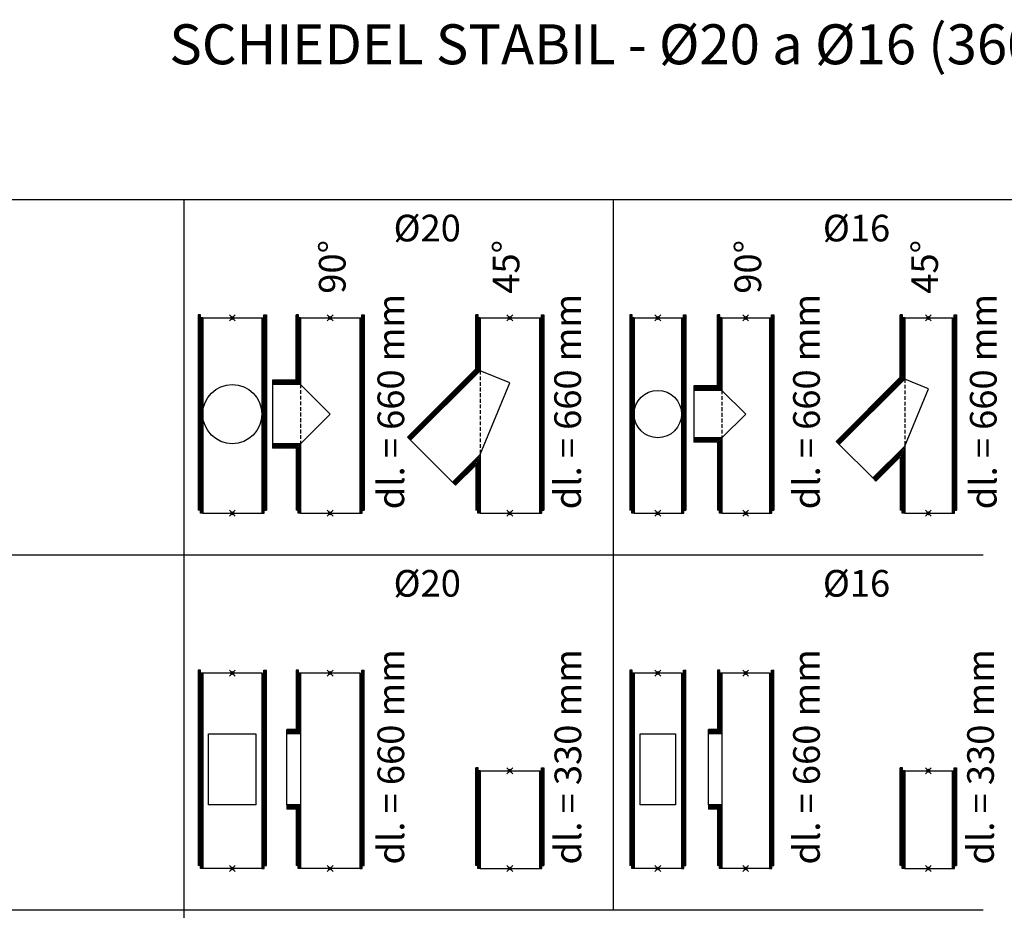
# Model space of a CAD drawing. Units: millimetres. Extents: x 195234 to 356222, y 58334 to 91871.
# Drawn here: x 283618 to 286944, y 66061 to 69069 of the extents above; entities that cross this region are included whole.
import ezdxf

# ---------------------------------------------------------------- set-up
doc = ezdxf.new("R2010")
doc.units = ezdxf.units.MM
doc.header["$PDMODE"] = 35
doc.header["$PDSIZE"] = 10
doc.linetypes.add('HIDDEN', pattern=[9.525, 6.35, -3.175])
doc.layers.add('2', color=2, linetype='Continuous', plot=False)
for name, color, linetype in [('hrubá', 1, 'Continuous'), ('skrytá', 252, 'HIDDEN'), ('tenká', 253, 'Continuous')]:
    doc.layers.add(name, color=color, linetype=linetype)
doc.styles.add('NORM1', font='swissbo.ttf')

# ---------------------------------------------------------------- blocks, each defined once
blk = doc.blocks.new('švUNI20 1')
at = {"layer": '2', "ltscale": 5}
for p in [(0, 660), (0, 0)]:
    blk.add_point(p, dxfattribs=at)
at = {"layer": 'tenká', "ltscale": 5}
for p, q in [((-107, 670), (-115, 670)), ((-115, 670), (-115, 470)), ((-112, 670), (-112, 455)), ((-109, 670), (-109, 455)), ((-108, 660), (-108, 670)), ((-107, 660), (-107, 670)), ((107, 660), (107, 670)), ((107, 670), (115, 670)), ((108, 660), (108, 670)), ((109, 670), (109, 10)), ((112, 670), (112, 10)), ((115, 10), (115, 670)), ((-100, 660), (-108, 660)), ((-106, 660), (-106, 455)), ((-103, 660), (-103, 455)), ((-100, 660), (-100, 455)), ((100, 660), (-100, 660)), ((100, 660), (100, 0)), ((100, 660), (108, 660)), ((103, 660), (103, 0)), ((106, 660), (106, 0)), ((-115, 470), (-146, 470)), ((-146, 455), (-146, 470)), ((-115, 467), (-146, 467)), ((-115, 470), (-115, 455)), ((-115, 464), (-146, 464)), ((-115, 461), (-146, 461)), ((-115, 458), (-146, 458)), ((-100, 455), (-146, 455)), ((-146, 215), (-146, 455)), ((-100, 455), (-100, 215)), ((-100, 215), (-146, 215)), ((-146, 215), (-146, 200)), ((-115, 212), (-146, 212)), ((-115, 209), (-146, 209)), ((-115, 206), (-146, 206)), ((-115, 203), (-146, 203)), ((-115, 200), (-146, 200)), ((-115, 215), (-115, 200)), ((-115, 200), (-115, 10)), ((-115, 200), (-115, 170)), ((-112, 215), (-112, 10)), ((-109, 215), (-109, 10)), ((-106, 215), (-106, 0)), ((-103, 215), (-103, 0)), ((-100, 215), (-100, 0)), ((-107, 10), (-115, 10)), ((-108, 0), (-108, 10)), ((-100, 0), (-108, 0)), ((-107, 0), (-107, 10)), ((100, 0), (-100, 0)), ((100, 0), (108, 0)), ((107, 0), (107, 10)), ((107, 10), (115, 10)), ((108, 0), (108, 10))]:
    blk.add_line(p, q, dxfattribs=at)
blk = doc.blocks.new('švUNI20 2')
at = {"layer": '2', "ltscale": 5}
for p in [(0, 330), (0, 0)]:
    blk.add_point(p, dxfattribs=at)
at = {"layer": 'tenká', "ltscale": 5}
for p, q in [((-115, 10), (-115, 340)), ((-107, 340), (-115, 340)), ((-112, 340), (-112, 10)), ((-109, 340), (-109, 10)), ((-108, 330), (-108, 340)), ((-107, 330), (-107, 340)), ((107, 330), (107, 340)), ((107, 340), (115, 340)), ((108, 330), (108, 340)), ((109, 340), (109, 10)), ((112, 340), (112, 10)), ((115, 340), (115, 10)), ((-100, 330), (-108, 330)), ((-106, 330), (-106, 0)), ((-103, 330), (-103, 0)), ((-100, 330), (-100, 0)), ((-100, 330), (100, 330)), ((100, 330), (100, 0)), ((100, 330), (108, 330)), ((103, 330), (103, 0)), ((106, 330), (106, 0)), ((-107, 10), (-115, 10)), ((-108, 0), (-108, 10)), ((-100, 0), (-108, 0)), ((-107, 0), (-107, 10)), ((-100, 0), (100, 0)), ((100, 0), (108, 0)), ((107, 0), (107, 10)), ((107, 10), (115, 10)), ((108, 0), (108, 10))]:
    blk.add_line(p, q, dxfattribs=at)
blk = doc.blocks.new('švUNI20 3')
at = {"layer": '2', "ltscale": 5}
for p in [(0, 660), (0, 0)]:
    blk.add_point(p, dxfattribs=at)
at = {"layer": 'skrytá', "ltscale": 2}
blk.add_line((-100, 435), (-100, 235), dxfattribs=at)
at = {"layer": 'tenká', "ltscale": 5}
for p, q in [((-115, 450), (-115, 670)), ((-107, 670), (-115, 670)), ((-112, 670), (-112, 447)), ((-109, 670), (-109, 444)), ((-108, 660), (-108, 670)), ((-107, 660), (-107, 670)), ((107, 660), (107, 670)), ((107, 670), (115, 670)), ((108, 660), (108, 670)), ((109, 670), (109, 10)), ((112, 670), (112, 10)), ((115, 670), (115, 10)), ((-100, 660), (-108, 660)), ((-106, 660), (-106, 441)), ((-103, 660), (-103, 438)), ((-100, 660), (-100, 435)), ((-100, 660), (100, 660)), ((-100, 660), (100, 660)), ((100, 660), (100, 0)), ((100, 660), (108, 660)), ((103, 660), (103, 0)), ((106, 660), (106, 0)), ((-115, 450), (-195, 450)), ((-195, 450), (-195, 435)), ((-112, 447), (-195, 447)), ((-109, 444), (-195, 444)), ((-106, 441), (-195, 441)), ((-103, 438), (-195, 438)), ((-100, 435), (-195, 435)), ((-195, 435), (-195, 235)), ((-100, 435), (0, 335)), ((0, 335), (-100, 235)), ((-100, 235), (-195, 235)), ((-195, 235), (-195, 220)), ((-100, 235), (-100, 0)), ((-103, 232), (-195, 232)), ((-106, 229), (-195, 229)), ((-109, 226), (-195, 226)), ((-112, 223), (-195, 223)), ((-115, 220), (-195, 220)), ((-115, 220), (-115, 10)), ((-112, 223), (-112, 10)), ((-109, 226), (-109, 10)), ((-106, 229), (-106, 0)), ((-103, 232), (-103, 0)), ((-107, 10), (-115, 10)), ((-108, 0), (-108, 10)), ((-100, 0), (-108, 0)), ((-107, 0), (-107, 10)), ((-100, 0), (100, 0)), ((-100, 0), (100, 0)), ((100, 0), (108, 0)), ((107, 0), (107, 10)), ((107, 10), (115, 10)), ((108, 0), (108, 10))]:
    blk.add_line(p, q, dxfattribs=at)
blk = doc.blocks.new('švUNI20 4')
at = {"layer": '2', "ltscale": 5}
for p in [(0, 660), (0, 0)]:
    blk.add_point(p, dxfattribs=at)
at = {"layer": 'skrytá', "ltscale": 2}
blk.add_line((-100, 481.4), (-100, 198.6), dxfattribs=at)
at = {"layer": 'tenká', "ltscale": 5}
for p, q in [((-107, 670), (-115, 670)), ((-115, 487.6), (-115, 670)), ((-112, 670), (-112, 486.4)), ((-109, 670), (-109, 485.1)), ((-108, 660), (-108, 670)), ((-107, 660), (-107, 670)), ((107, 660), (107, 670)), ((107, 670), (115, 670)), ((108, 660), (108, 670)), ((109, 670), (109, 10)), ((112, 670), (112, 10)), ((115, 670), (115, 10)), ((-100, 660), (-108, 660)), ((-106, 660), (-106, 483.9)), ((-103, 660), (-103, 482.7)), ((-100, 660), (-100, 481.4)), ((-100, 660), (100, 660)), ((100, 660), (100, 0)), ((100, 660), (108, 660)), ((103, 660), (103, 0)), ((106, 660), (106, 0)), ((-345.6, 257), (-115, 487.6)), ((-343.5, 254.9), (-112, 486.4)), ((-341.4, 252.8), (-109, 485.1)), ((-339.3, 250.6), (-106, 483.9)), ((-337.1, 248.5), (-103, 482.7)), ((-335, 246.4), (-100, 481.4)), ((0, 440), (-100, 481.4)), ((-100, 198.6), (0, 440)), ((-335, 246.4), (-345.6, 257)), ((-193.6, 105), (-335, 246.4)), ((-193.6, 105), (-100, 198.6)), ((-191.5, 102.9), (-103, 191.3)), ((-189.4, 100.7), (-106, 184.1)), ((-187.2, 98.6), (-109, 176.9)), ((-185.1, 96.5), (-112, 169.6)), ((-112, 169.6), (-112, 10)), ((-109, 176.9), (-109, 10)), ((-106, 184.1), (-106, 0)), ((-103, 191.3), (-103, 0)), ((-100, 198.6), (-100, 0)), ((-183, 94.4), (-115, 162.4)), ((-115, 162.4), (-115, 10)), ((-193.6, 105), (-183, 94.4)), ((-107, 10), (-115, 10)), ((-108, 0), (-108, 10)), ((-100, 0), (-108, 0)), ((-107, 0), (-107, 10)), ((-100, 0), (100, 0)), ((100, 0), (108, 0)), ((107, 0), (107, 10)), ((107, 10), (115, 10)), ((108, 0), (108, 10))]:
    blk.add_line(p, q, dxfattribs=at)
blk = doc.blocks.new('švUNI20 1 zad')
at = {"layer": '2', "ltscale": 5}
for p in [(0, 660), (0, 0)]:
    blk.add_point(p, dxfattribs=at)
at = {"layer": 'tenká', "ltscale": 5}
for p, q in [((-115, 670), (-115, 10)), ((-107, 670), (-115, 670)), ((-112, 670), (-112, 10)), ((-109, 670), (-109, 10)), ((-108, 660), (-108, 670)), ((-107, 660), (-107, 670)), ((107, 660), (107, 670)), ((107, 670), (115, 670)), ((108, 660), (108, 670)), ((109, 670), (109, 10)), ((112, 670), (112, 10)), ((115, 10), (115, 670)), ((-100, 660), (-108, 660)), ((-106, 660), (-106, 0)), ((-103, 660), (-103, 0)), ((-100, 660), (-100, 0)), ((100, 660), (-100, 660)), ((100, 660), (100, 0)), ((100, 660), (108, 660)), ((103, 660), (103, 0)), ((106, 660), (106, 0)), ((-107, 10), (-115, 10)), ((-108, 0), (-108, 10)), ((-100, 0), (-108, 0)), ((-107, 0), (-107, 10)), ((100, 0), (-100, 0)), ((100, 0), (108, 0)), ((107, 0), (107, 10)), ((107, 10), (115, 10)), ((108, 0), (108, 10))]:
    blk.add_line(p, q, dxfattribs=at)
blk.add_lwpolyline([(-80, 455), (80, 455), (80, 215), (-80, 215)], close=True, dxfattribs=at)
blk = doc.blocks.new('švUNI20 3 zad')
at = {"layer": '2', "ltscale": 5}
for p in [(0, 660), (0, 0)]:
    blk.add_point(p, dxfattribs=at)
at = {"layer": 'tenká', "ltscale": 5}
for p, q in [((-115, 670), (-115, 10)), ((-107, 670), (-115, 670)), ((-112, 670), (-112, 10)), ((-109, 670), (-109, 10)), ((-108, 660), (-108, 670)), ((-107, 660), (-107, 670)), ((107, 660), (107, 670)), ((107, 670), (115, 670)), ((108, 660), (108, 670)), ((109, 670), (109, 10)), ((112, 670), (112, 10)), ((115, 670), (115, 10)), ((-100, 660), (-108, 660)), ((-106, 660), (-106, 0)), ((-103, 660), (-103, 0)), ((-100, 660), (-100, 0)), ((-100, 660), (100, 660)), ((-100, 660), (100, 660)), ((100, 660), (100, 0)), ((100, 660), (108, 660)), ((103, 660), (103, 0)), ((106, 660), (106, 0)), ((-107, 10), (-115, 10)), ((-108, 0), (-108, 10)), ((-107, 0), (-107, 10)), ((-100, 0), (100, 0)), ((107, 0), (107, 10)), ((107, 10), (115, 10)), ((108, 0), (108, 10)), ((-100, 0), (-108, 0)), ((-100, 0), (100, 0)), ((100, 0), (108, 0))]:
    blk.add_line(p, q, dxfattribs=at)
blk.add_circle((0, 335), 100, dxfattribs=at)
blk = doc.blocks.new('švUNI16 2')
at = {"layer": '2', "ltscale": 5}
for p in [(0, 330), (0, 0)]:
    blk.add_point(p, dxfattribs=at)
at = {"layer": 'tenká', "ltscale": 5}
for p, q in [((-95, 10), (-95, 340)), ((-87, 340), (-95, 340)), ((-92, 340), (-92, 10)), ((-89, 340), (-89, 10)), ((-88, 330), (-88, 340)), ((-87, 330), (-87, 340)), ((87, 330), (87, 340)), ((87, 340), (95, 340)), ((88, 330), (88, 340)), ((89, 340), (89, 10)), ((92, 340), (92, 10)), ((95, 340), (95, 10)), ((-80, 330), (-88, 330)), ((-86, 330), (-86, 0)), ((-83, 330), (-83, 0)), ((-80, 330), (-80, 0)), ((-80, 330), (80, 330)), ((80, 330), (80, 0)), ((80, 330), (88, 330)), ((83, 330), (83, 0)), ((86, 330), (86, 0)), ((-87, 10), (-95, 10)), ((-88, 0), (-88, 10)), ((-80, 0), (-88, 0)), ((-87, 0), (-87, 10)), ((-80, 0), (80, 0)), ((80, 0), (88, 0)), ((87, 0), (87, 10)), ((87, 10), (95, 10)), ((88, 0), (88, 10))]:
    blk.add_line(p, q, dxfattribs=at)
blk = doc.blocks.new('švUNI16 4')
at = {"layer": '2', "ltscale": 5}
for p in [(0, 660), (0, 0)]:
    blk.add_point(p, dxfattribs=at)
at = {"layer": 'skrytá', "ltscale": 2}
blk.add_line((-80, 453.1), (-80, 226.9), dxfattribs=at)
at = {"layer": 'tenká', "ltscale": 5}
for p, q in [((-87, 670), (-95, 670)), ((-95, 459.4), (-95, 670)), ((-92, 670), (-92, 458.1)), ((-89, 670), (-89, 456.9)), ((-88, 660), (-88, 670)), ((-87, 660), (-87, 670)), ((87, 660), (87, 670)), ((87, 670), (95, 670)), ((88, 660), (88, 670)), ((89, 670), (89, 10)), ((92, 670), (92, 10)), ((95, 670), (95, 10)), ((-80, 660), (-88, 660)), ((-86, 660), (-86, 455.6)), ((-83, 660), (-83, 454.4)), ((-80, 660), (-80, 453.1)), ((-80, 660), (80, 660)), ((80, 660), (80, 0)), ((80, 660), (88, 660)), ((83, 660), (83, 0)), ((86, 660), (86, 0)), ((-311.5, 242.9), (-95, 459.4)), ((-309.4, 240.7), (-92, 458.1)), ((-307.3, 238.6), (-89, 456.9)), ((-305.1, 236.5), (-86, 455.6)), ((-303, 234.4), (-83, 454.4)), ((-300.9, 232.3), (-80, 453.1)), ((0, 420), (-80, 453.1)), ((-80, 226.9), (0, 420)), ((-300.9, 232.3), (-311.5, 242.9)), ((-187.7, 119.1), (-300.9, 232.3)), ((-187.7, 119.1), (-80, 226.9)), ((-185.6, 117), (-83, 219.6)), ((-183.5, 114.9), (-86, 212.4)), ((-181.4, 112.7), (-89, 205.1)), ((-89, 205.1), (-89, 10)), ((-86, 212.4), (-86, 0)), ((-83, 219.6), (-83, 0)), ((-80, 226.9), (-80, 0)), ((-179.3, 110.6), (-92, 197.9)), ((-177.1, 108.5), (-95, 190.6)), ((-95, 190.6), (-95, 10)), ((-92, 197.9), (-92, 10)), ((-187.7, 119.1), (-177.1, 108.5)), ((-87, 10), (-95, 10)), ((-88, 0), (-88, 10)), ((-80, 0), (-88, 0)), ((-87, 0), (-87, 10)), ((-80, 0), (80, 0)), ((80, 0), (88, 0)), ((87, 0), (87, 10)), ((87, 10), (95, 10)), ((88, 0), (88, 10))]:
    blk.add_line(p, q, dxfattribs=at)
blk = doc.blocks.new('švUNI16 1')
at = {"layer": '2', "ltscale": 5}
for p in [(0, 660), (0, 0)]:
    blk.add_point(p, dxfattribs=at)
at = {"layer": 'tenká', "ltscale": 5}
for p, q in [((-87, 670), (-95, 670)), ((-95, 670), (-95, 470)), ((-92, 670), (-92, 455)), ((-89, 670), (-89, 455)), ((-88, 660), (-88, 670)), ((-87, 660), (-87, 670)), ((87, 660), (87, 670)), ((87, 670), (95, 670)), ((88, 660), (88, 670)), ((89, 670), (89, 10)), ((92, 670), (92, 10)), ((95, 10), (95, 670)), ((-80, 660), (-88, 660)), ((-86, 660), (-86, 455)), ((-83, 660), (-83, 455)), ((-80, 660), (-80, 455)), ((80, 660), (-80, 660)), ((80, 660), (80, 0)), ((80, 660), (88, 660)), ((83, 660), (83, 0)), ((86, 660), (86, 0)), ((-95, 470), (-126, 470)), ((-126, 455), (-126, 470)), ((-95, 467), (-126, 467)), ((-95, 470), (-95, 455)), ((-95, 464), (-126, 464)), ((-95, 461), (-126, 461)), ((-95, 458), (-126, 458)), ((-80, 455), (-126, 455)), ((-126, 215), (-126, 455)), ((-80, 455), (-80, 215)), ((-80, 215), (-126, 215)), ((-126, 215), (-126, 200)), ((-95, 212), (-126, 212)), ((-95, 209), (-126, 209)), ((-95, 206), (-126, 206)), ((-95, 203), (-126, 203)), ((-95, 200), (-126, 200)), ((-95, 215), (-95, 200)), ((-95, 200), (-95, 10)), ((-95, 200), (-95, 170)), ((-92, 215), (-92, 10)), ((-89, 215), (-89, 10)), ((-86, 215), (-86, 0)), ((-83, 215), (-83, 0)), ((-80, 215), (-80, 0)), ((-87, 10), (-95, 10)), ((-88, 0), (-88, 10)), ((-80, 0), (-88, 0)), ((-87, 0), (-87, 10)), ((80, 0), (-80, 0)), ((80, 0), (88, 0)), ((87, 0), (87, 10)), ((87, 10), (95, 10)), ((88, 0), (88, 10))]:
    blk.add_line(p, q, dxfattribs=at)
blk = doc.blocks.new('švUNI16 3')
at = {"layer": '2', "ltscale": 5}
for p in [(0, 660), (0, 0)]:
    blk.add_point(p, dxfattribs=at)
at = {"layer": 'skrytá', "ltscale": 2}
blk.add_line((-80, 415), (-80, 255), dxfattribs=at)
at = {"layer": 'tenká', "ltscale": 5}
for p, q in [((-95, 430), (-95, 670)), ((-87, 670), (-95, 670)), ((-92, 670), (-92, 427)), ((-89, 670), (-89, 424)), ((-88, 660), (-88, 670)), ((-87, 660), (-87, 670)), ((87, 660), (87, 670)), ((87, 670), (95, 670)), ((88, 660), (88, 670)), ((89, 670), (89, 10)), ((92, 670), (92, 10)), ((95, 670), (95, 10)), ((-80, 660), (-88, 660)), ((-86, 660), (-86, 421)), ((-83, 660), (-83, 418)), ((-80, 660), (-80, 415)), ((-80, 660), (80, 660)), ((-80, 660), (80, 660)), ((80, 660), (80, 0)), ((80, 660), (88, 660)), ((83, 660), (83, 0)), ((86, 660), (86, 0)), ((-95, 430), (-175, 430)), ((-175, 430), (-175, 415)), ((-92, 427), (-175, 427)), ((-89, 424), (-175, 424)), ((-86, 421), (-175, 421)), ((-83, 418), (-175, 418)), ((-80, 415), (-175, 415)), ((-175, 415), (-175, 255)), ((-80, 415), (0, 335)), ((0, 335), (-80, 255)), ((-80, 255), (-175, 255)), ((-175, 255), (-175, 240)), ((-83, 252), (-175, 252)), ((-86, 249), (-175, 249)), ((-89, 246), (-175, 246)), ((-92, 243), (-175, 243)), ((-95, 240), (-175, 240)), ((-95, 240), (-95, 10)), ((-92, 243), (-92, 10)), ((-89, 246), (-89, 10)), ((-86, 249), (-86, 0)), ((-83, 252), (-83, 0)), ((-80, 255), (-80, 0)), ((-87, 10), (-95, 10)), ((-88, 0), (-88, 10)), ((-80, 0), (-88, 0)), ((-87, 0), (-87, 10)), ((-80, 0), (80, 0)), ((-80, 0), (80, 0)), ((80, 0), (88, 0)), ((87, 0), (87, 10)), ((87, 10), (95, 10)), ((88, 0), (88, 10))]:
    blk.add_line(p, q, dxfattribs=at)
blk = doc.blocks.new('švUNI16 1 zad')
at = {"layer": '2', "ltscale": 5}
for p in [(0, 660), (0, 0)]:
    blk.add_point(p, dxfattribs=at)
at = {"layer": 'tenká', "ltscale": 5}
for p, q in [((-95, 670), (-95, 10)), ((-87, 670), (-95, 670)), ((-92, 670), (-92, 10)), ((-89, 670), (-89, 10)), ((-88, 660), (-88, 670)), ((-87, 660), (-87, 670)), ((87, 660), (87, 670)), ((87, 670), (95, 670)), ((88, 660), (88, 670)), ((89, 670), (89, 10)), ((92, 670), (92, 10)), ((95, 10), (95, 670)), ((-80, 660), (-88, 660)), ((-86, 660), (-86, 0)), ((-83, 660), (-83, 0)), ((-80, 660), (-80, 0)), ((80, 660), (-80, 660)), ((80, 660), (80, 0)), ((80, 660), (88, 660)), ((83, 660), (83, 0)), ((86, 660), (86, 0)), ((-87, 10), (-95, 10)), ((-88, 0), (-88, 10)), ((-80, 0), (-88, 0)), ((-87, 0), (-87, 10)), ((80, 0), (-80, 0)), ((80, 0), (88, 0)), ((87, 0), (87, 10)), ((87, 10), (95, 10)), ((88, 0), (88, 10))]:
    blk.add_line(p, q, dxfattribs=at)
blk.add_lwpolyline([(-60, 455), (60, 455), (60, 215), (-60, 215)], close=True, dxfattribs=at)
blk = doc.blocks.new('švUNI16 3 zad')
at = {"layer": '2', "ltscale": 5}
for p in [(0, 660), (0, 0)]:
    blk.add_point(p, dxfattribs=at)
at = {"layer": 'tenká', "ltscale": 5}
for p, q in [((-95, 670), (-95, 10)), ((-87, 670), (-95, 670)), ((-92, 670), (-92, 10)), ((-89, 670), (-89, 10)), ((-88, 660), (-88, 670)), ((-87, 660), (-87, 670)), ((87, 660), (87, 670)), ((87, 670), (95, 670)), ((88, 660), (88, 670)), ((89, 670), (89, 10)), ((92, 670), (92, 10)), ((95, 670), (95, 10)), ((-80, 660), (-88, 660)), ((-86, 660), (-86, 0)), ((-83, 660), (-83, 0)), ((-80, 660), (-80, 0)), ((-80, 660), (80, 660)), ((-80, 660), (80, 660)), ((80, 660), (80, 0)), ((80, 660), (88, 660)), ((83, 660), (83, 0)), ((86, 660), (86, 0)), ((-87, 10), (-95, 10)), ((-88, 0), (-88, 10)), ((-87, 0), (-87, 10)), ((-80, 0), (80, 0)), ((87, 0), (87, 10)), ((87, 10), (95, 10)), ((88, 0), (88, 10)), ((-80, 0), (-88, 0)), ((-80, 0), (80, 0)), ((80, 0), (88, 0))]:
    blk.add_line(p, q, dxfattribs=at)
blk.add_circle((0, 335), 80, dxfattribs=at)

msp = doc.modelspace()

# ---------------------------------------------------------------- linework, layer by layer
at = {"ltscale": 5}
for p, q in [((296972.3, 68460.9), (281172.3, 68460.9)), ((284172.3, 68460.9), (284172.3, 58935.9)), ((285622.3, 68460.9), (285622.3, 66060.9)), ((286872.3, 67260.9), (282372.3, 67260.9)), ((286872.3, 66060.9), (282372.3, 66060.9))]:
    msp.add_line(p, q, dxfattribs=at)

# ---------------------------------------------------------------- block references
for name, p in [('švUNI20 3 zad', (284336.4, 67402.2)), ('švUNI20 3', (284666.6, 67402.2)), ('švUNI20 4', (285273.6, 67402.2)), ('švUNI16 3 zad', (285773.6, 67402.2)), ('švUNI16 3', (286070.4, 67402.2)), ('švUNI16 4', (286687.5, 67402.2)), ('švUNI20 1 zad', (284336.4, 66202.2)), ('švUNI20 1', (284666.6, 66202.2)), ('švUNI16 1 zad', (285773.6, 66202.2)), ('švUNI16 1', (286070.4, 66202.2)), ('švUNI20 2', (285273.6, 66202.2)), ('švUNI16 2', (286687.5, 66202.2))]:
    msp.add_blockref(name, p)

# ---------------------------------------------------------------- texts
at = {"ltscale": 5, "style": 'NORM1'}
for s, p in [('90°', (284718.9, 68143.7)), ('45°', (285305.9, 68143.7)), ('90°', (286122.7, 68143.7)), ('45°', (286719.8, 68143.7)), ('dl. = 660 mm', (284916.9, 67415.5)), ('dl. = 660 mm', (285514, 67415.5)), ('dl. = 660 mm', (286320.8, 67415.5)), ('dl. = 660 mm', (286917.9, 67415.5)), ('dl. = 660 mm', (284916.9, 66215.5)), ('dl. = 330 mm', (285514.8, 66215.5)), ('dl. = 660 mm', (286320.8, 66215.5)), ('dl. = 330 mm', (286908.7, 66215.5))]:
    msp.add_text(s, height=90, rotation=90, dxfattribs=at).set_placement(p)
at = {"layer": 'hrubá', "ltscale": 5, "style": 'NORM1'}
msp.add_text('SCHIEDEL STABIL - %%C20 a %%C16 (360x640)', height=135, dxfattribs=at).set_placement((284123.7, 68918.7))
at = {"layer": 'tenká', "ltscale": 5, "style": 'NORM1'}
for s, p in [('%%C20', (284881.1, 68320.5)), ('%%C16', (286331.1, 68320.5)), ('%%C20', (284881.1, 67120.5)), ('%%C16', (286331.1, 67120.5))]:
    msp.add_text(s, height=90, dxfattribs=at).set_placement(p)

doc.saveas('drawing.dxf')
